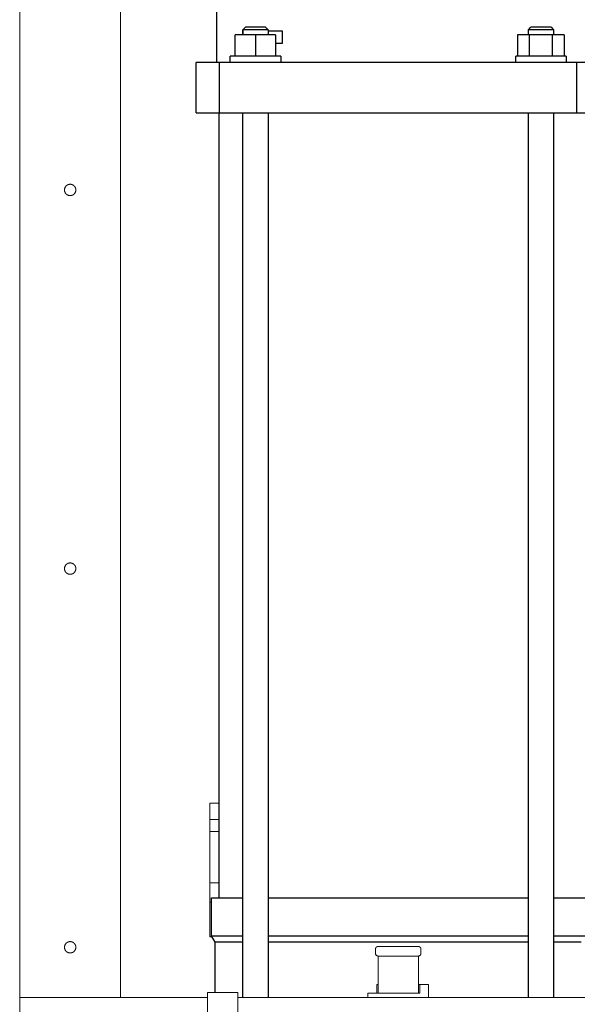
# Model space of a CAD drawing. Units: millimetres. Extents: x -1256 to 1870, y 3753 to 8483.
# Drawn here: x 14 to 235, y 3952 to 4342 of the extents above; entities that cross this region are included whole.
import ezdxf

# ---------------------------------------------------------------- set-up
doc = ezdxf.new("R2010")
doc.units = ezdxf.units.MM
for name, color, linetype, lineweight, true_color in [('Make2D$Visible$Curves$0', 254, 'Continuous', 0, 0xbebebe), ('Make2D$Visible$Curves$3DCOLOR40', 40, 'Continuous', 0, 0xffbf00), ('Make2D$Visible$Curves$3DCPCOLOR254', 7, 'Continuous', 0, 0xd6d6d6)]:
    doc.layers.add(name, color=color, linetype=linetype, lineweight=lineweight, true_color=true_color)
doc.layers.add('Make2D$Visible$Curves$1', color=7, linetype='Continuous', true_color=0x000000)
doc.layers.add('Make2D$Visible$Curves$3', color=7, linetype='Continuous', true_color=0x000000)

msp = doc.modelspace()

# ---------------------------------------------------------------- linework, layer by layer
at = {"layer": 'Make2D$Visible$Curves$0'}
for points in [[(13.59, 3954.63), (13.59, 4874.48)], [(53.59, 3954.63), (53.59, 4450.38)]]:
    msp.add_lwpolyline(points, dxfattribs=at)
for points in [[(35.84, 4274.48), (35.84, 4274.4), (35.84, 4274.33), (35.83, 4274.25), (35.82, 4274.17), (35.81, 4274.09), (35.79, 4274.02), (35.78, 4273.94), (35.76, 4273.86), (35.73, 4273.79), (35.71, 4273.72), (35.68, 4273.64), (35.65, 4273.57), (35.62, 4273.5), (35.58, 4273.43), (35.54, 4273.36), (35.5, 4273.29), (35.46, 4273.23), (35.42, 4273.17), (35.37, 4273.1), (35.32, 4273.04), (35.27, 4272.98), (35.22, 4272.93), (35.16, 4272.87), (35.11, 4272.82), (35.05, 4272.76), (34.99, 4272.72), (34.92, 4272.67), (34.86, 4272.62), (34.8, 4272.58), (34.73, 4272.54), (34.66, 4272.5), (34.59, 4272.47), (34.52, 4272.43), (34.45, 4272.4), (34.38, 4272.37), (34.3, 4272.35), (34.23, 4272.32), (34.15, 4272.3), (34.08, 4272.28), (34, 4272.27), (33.92, 4272.26), (33.85, 4272.25), (33.77, 4272.24), (33.69, 4272.23), (33.61, 4272.23), (33.53, 4272.23), (33.46, 4272.24), (33.38, 4272.24), (33.3, 4272.25), (33.22, 4272.26), (33.15, 4272.28), (33.07, 4272.29), (32.99, 4272.31), (32.92, 4272.33), (32.85, 4272.36), (32.77, 4272.39), (32.7, 4272.42), (32.63, 4272.45), (32.56, 4272.48), (32.49, 4272.52), (32.42, 4272.56), (32.36, 4272.6), (32.29, 4272.64), (32.23, 4272.69), (32.17, 4272.74), (32.11, 4272.79), (32.05, 4272.84), (31.99, 4272.9), (31.94, 4272.95), (31.89, 4273.01), (31.84, 4273.07), (31.79, 4273.13), (31.74, 4273.2), (31.7, 4273.26), (31.66, 4273.33), (31.62, 4273.4), (31.58, 4273.46), (31.55, 4273.54), (31.52, 4273.61), (31.49, 4273.68), (31.46, 4273.75), (31.44, 4273.83), (31.42, 4273.9), (31.4, 4273.98), (31.38, 4274.05), (31.37, 4274.13), (31.36, 4274.21), (31.35, 4274.29), (31.35, 4274.36), (31.34, 4274.44), (31.34, 4274.52), (31.35, 4274.6), (31.35, 4274.68), (31.36, 4274.75), (31.37, 4274.83), (31.38, 4274.91), (31.4, 4274.98), (31.42, 4275.06), (31.44, 4275.14), (31.46, 4275.21), (31.49, 4275.28), (31.52, 4275.36), (31.55, 4275.43), (31.58, 4275.5), (31.62, 4275.57), (31.66, 4275.63), (31.7, 4275.7), (31.74, 4275.77), (31.79, 4275.83), (31.84, 4275.89), (31.89, 4275.95), (31.94, 4276.01), (31.99, 4276.07), (32.05, 4276.12), (32.11, 4276.17), (32.17, 4276.22), (32.23, 4276.27), (32.29, 4276.32), (32.36, 4276.36), (32.42, 4276.4), (32.49, 4276.44), (32.56, 4276.48), (32.63, 4276.51), (32.7, 4276.55), (32.77, 4276.58), (32.85, 4276.6), (32.92, 4276.63), (32.99, 4276.65), (33.07, 4276.67), (33.15, 4276.69), (33.22, 4276.7), (33.3, 4276.71), (33.38, 4276.72), (33.46, 4276.73), (33.53, 4276.73), (33.61, 4276.73), (33.69, 4276.73), (33.77, 4276.72), (33.85, 4276.72), (33.92, 4276.71), (34, 4276.69), (34.08, 4276.68), (34.15, 4276.66), (34.23, 4276.64), (34.3, 4276.62), (34.38, 4276.59), (34.45, 4276.56), (34.52, 4276.53), (34.59, 4276.5), (34.66, 4276.46), (34.73, 4276.42), (34.8, 4276.38), (34.86, 4276.34), (34.92, 4276.29), (34.99, 4276.25), (35.05, 4276.2), (35.11, 4276.15), (35.16, 4276.09), (35.22, 4276.04), (35.27, 4275.98), (35.32, 4275.92), (35.37, 4275.86), (35.42, 4275.8), (35.46, 4275.73), (35.5, 4275.67), (35.54, 4275.6), (35.58, 4275.53), (35.62, 4275.46), (35.65, 4275.39), (35.68, 4275.32), (35.71, 4275.25), (35.73, 4275.17), (35.76, 4275.1), (35.78, 4275.02), (35.79, 4274.95), (35.81, 4274.87), (35.82, 4274.79), (35.83, 4274.72), (35.84, 4274.64), (35.84, 4274.56)], [(35.84, 4124.48), (35.84, 4124.4), (35.84, 4124.33), (35.83, 4124.25), (35.82, 4124.17), (35.81, 4124.09), (35.79, 4124.02), (35.78, 4123.94), (35.76, 4123.86), (35.73, 4123.79), (35.71, 4123.72), (35.68, 4123.64), (35.65, 4123.57), (35.62, 4123.5), (35.58, 4123.43), (35.54, 4123.36), (35.5, 4123.29), (35.46, 4123.23), (35.42, 4123.17), (35.37, 4123.1), (35.32, 4123.04), (35.27, 4122.98), (35.22, 4122.93), (35.16, 4122.87), (35.11, 4122.82), (35.05, 4122.76), (34.99, 4122.72), (34.92, 4122.67), (34.86, 4122.62), (34.8, 4122.58), (34.73, 4122.54), (34.66, 4122.5), (34.59, 4122.47), (34.52, 4122.43), (34.45, 4122.4), (34.38, 4122.37), (34.3, 4122.35), (34.23, 4122.32), (34.15, 4122.3), (34.08, 4122.28), (34, 4122.27), (33.92, 4122.26), (33.85, 4122.25), (33.77, 4122.24), (33.69, 4122.23), (33.61, 4122.23), (33.53, 4122.23), (33.46, 4122.24), (33.38, 4122.24), (33.3, 4122.25), (33.22, 4122.26), (33.15, 4122.28), (33.07, 4122.29), (32.99, 4122.31), (32.92, 4122.33), (32.85, 4122.36), (32.77, 4122.39), (32.7, 4122.42), (32.63, 4122.45), (32.56, 4122.48), (32.49, 4122.52), (32.42, 4122.56), (32.36, 4122.6), (32.29, 4122.64), (32.23, 4122.69), (32.17, 4122.74), (32.11, 4122.79), (32.05, 4122.84), (31.99, 4122.9), (31.94, 4122.95), (31.89, 4123.01), (31.84, 4123.07), (31.79, 4123.13), (31.74, 4123.2), (31.7, 4123.26), (31.66, 4123.33), (31.62, 4123.4), (31.58, 4123.46), (31.55, 4123.54), (31.52, 4123.61), (31.49, 4123.68), (31.46, 4123.75), (31.44, 4123.83), (31.42, 4123.9), (31.4, 4123.98), (31.38, 4124.05), (31.37, 4124.13), (31.36, 4124.21), (31.35, 4124.29), (31.35, 4124.36), (31.34, 4124.44), (31.34, 4124.52), (31.35, 4124.6), (31.35, 4124.68), (31.36, 4124.75), (31.37, 4124.83), (31.38, 4124.91), (31.4, 4124.98), (31.42, 4125.06), (31.44, 4125.14), (31.46, 4125.21), (31.49, 4125.28), (31.52, 4125.36), (31.55, 4125.43), (31.58, 4125.5), (31.62, 4125.57), (31.66, 4125.63), (31.7, 4125.7), (31.74, 4125.77), (31.79, 4125.83), (31.84, 4125.89), (31.89, 4125.95), (31.94, 4126.01), (31.99, 4126.07), (32.05, 4126.12), (32.11, 4126.17), (32.17, 4126.22), (32.23, 4126.27), (32.29, 4126.32), (32.36, 4126.36), (32.42, 4126.4), (32.49, 4126.44), (32.56, 4126.48), (32.63, 4126.51), (32.7, 4126.55), (32.77, 4126.58), (32.85, 4126.6), (32.92, 4126.63), (32.99, 4126.65), (33.07, 4126.67), (33.15, 4126.69), (33.22, 4126.7), (33.3, 4126.71), (33.38, 4126.72), (33.46, 4126.73), (33.53, 4126.73), (33.61, 4126.73), (33.69, 4126.73), (33.77, 4126.72), (33.85, 4126.72), (33.92, 4126.71), (34, 4126.69), (34.08, 4126.68), (34.15, 4126.66), (34.23, 4126.64), (34.3, 4126.62), (34.38, 4126.59), (34.45, 4126.56), (34.52, 4126.53), (34.59, 4126.5), (34.66, 4126.46), (34.73, 4126.42), (34.8, 4126.38), (34.86, 4126.34), (34.92, 4126.29), (34.99, 4126.25), (35.05, 4126.2), (35.11, 4126.15), (35.16, 4126.09), (35.22, 4126.04), (35.27, 4125.98), (35.32, 4125.92), (35.37, 4125.86), (35.42, 4125.8), (35.46, 4125.73), (35.5, 4125.67), (35.54, 4125.6), (35.58, 4125.53), (35.62, 4125.46), (35.65, 4125.39), (35.68, 4125.32), (35.71, 4125.25), (35.73, 4125.17), (35.76, 4125.1), (35.78, 4125.02), (35.79, 4124.95), (35.81, 4124.87), (35.82, 4124.79), (35.83, 4124.72), (35.84, 4124.64), (35.84, 4124.56)], [(35.84, 3974.48), (35.84, 3974.4), (35.84, 3974.33), (35.83, 3974.25), (35.82, 3974.17), (35.81, 3974.09), (35.79, 3974.02), (35.78, 3973.94), (35.76, 3973.86), (35.73, 3973.79), (35.71, 3973.72), (35.68, 3973.64), (35.65, 3973.57), (35.62, 3973.5), (35.58, 3973.43), (35.54, 3973.36), (35.5, 3973.29), (35.46, 3973.23), (35.42, 3973.17), (35.37, 3973.1), (35.32, 3973.04), (35.27, 3972.98), (35.22, 3972.93), (35.16, 3972.87), (35.11, 3972.82), (35.05, 3972.76), (34.99, 3972.72), (34.92, 3972.67), (34.86, 3972.62), (34.8, 3972.58), (34.73, 3972.54), (34.66, 3972.5), (34.59, 3972.47), (34.52, 3972.43), (34.45, 3972.4), (34.38, 3972.37), (34.3, 3972.35), (34.23, 3972.32), (34.15, 3972.3), (34.08, 3972.28), (34, 3972.27), (33.92, 3972.26), (33.85, 3972.25), (33.77, 3972.24), (33.69, 3972.23), (33.61, 3972.23), (33.53, 3972.23), (33.46, 3972.24), (33.38, 3972.24), (33.3, 3972.25), (33.22, 3972.26), (33.15, 3972.28), (33.07, 3972.29), (32.99, 3972.31), (32.92, 3972.33), (32.85, 3972.36), (32.77, 3972.39), (32.7, 3972.42), (32.63, 3972.45), (32.56, 3972.48), (32.49, 3972.52), (32.42, 3972.56), (32.36, 3972.6), (32.29, 3972.64), (32.23, 3972.69), (32.17, 3972.74), (32.11, 3972.79), (32.05, 3972.84), (31.99, 3972.9), (31.94, 3972.95), (31.89, 3973.01), (31.84, 3973.07), (31.79, 3973.13), (31.74, 3973.2), (31.7, 3973.26), (31.66, 3973.33), (31.62, 3973.4), (31.58, 3973.46), (31.55, 3973.54), (31.52, 3973.61), (31.49, 3973.68), (31.46, 3973.75), (31.44, 3973.83), (31.42, 3973.9), (31.4, 3973.98), (31.38, 3974.05), (31.37, 3974.13), (31.36, 3974.21), (31.35, 3974.29), (31.35, 3974.36), (31.34, 3974.44), (31.34, 3974.52), (31.35, 3974.6), (31.35, 3974.68), (31.36, 3974.75), (31.37, 3974.83), (31.38, 3974.91), (31.4, 3974.98), (31.42, 3975.06), (31.44, 3975.14), (31.46, 3975.21), (31.49, 3975.28), (31.52, 3975.36), (31.55, 3975.43), (31.58, 3975.5), (31.62, 3975.57), (31.66, 3975.63), (31.7, 3975.7), (31.74, 3975.77), (31.79, 3975.83), (31.84, 3975.89), (31.89, 3975.95), (31.94, 3976.01), (31.99, 3976.07), (32.05, 3976.12), (32.11, 3976.17), (32.17, 3976.22), (32.23, 3976.27), (32.29, 3976.32), (32.36, 3976.36), (32.42, 3976.4), (32.49, 3976.44), (32.56, 3976.48), (32.63, 3976.51), (32.7, 3976.55), (32.77, 3976.58), (32.85, 3976.6), (32.92, 3976.63), (32.99, 3976.65), (33.07, 3976.67), (33.15, 3976.69), (33.22, 3976.7), (33.3, 3976.71), (33.38, 3976.72), (33.46, 3976.73), (33.53, 3976.73), (33.61, 3976.73), (33.69, 3976.73), (33.77, 3976.72), (33.85, 3976.72), (33.92, 3976.71), (34, 3976.69), (34.08, 3976.68), (34.15, 3976.66), (34.23, 3976.64), (34.3, 3976.62), (34.38, 3976.59), (34.45, 3976.56), (34.52, 3976.53), (34.59, 3976.5), (34.66, 3976.46), (34.73, 3976.42), (34.8, 3976.38), (34.86, 3976.34), (34.92, 3976.29), (34.99, 3976.25), (35.05, 3976.2), (35.11, 3976.15), (35.16, 3976.09), (35.22, 3976.04), (35.27, 3975.98), (35.32, 3975.92), (35.37, 3975.86), (35.42, 3975.8), (35.46, 3975.73), (35.5, 3975.67), (35.54, 3975.6), (35.58, 3975.53), (35.62, 3975.46), (35.65, 3975.39), (35.68, 3975.32), (35.71, 3975.25), (35.73, 3975.17), (35.76, 3975.1), (35.78, 3975.02), (35.79, 3974.95), (35.81, 3974.87), (35.82, 3974.79), (35.83, 3974.72), (35.84, 3974.64), (35.84, 3974.56)]]:
    msp.add_lwpolyline(points, close=True, dxfattribs=at)
at = {"layer": 'Make2D$Visible$Curves$1', "color": 251, "true_color": 0x545454}
for points in [[(92.82, 4325.02), (83.59, 4325.02)], [(83.59, 4305.02), (83.59, 4325.02)], [(108.34, 4325.02), (92.82, 4325.02)], [(92.82, 4305.02), (92.82, 4325.02)], [(218.85, 4325.02), (108.34, 4325.02)], [(234.36, 4325.02), (218.85, 4325.02)], [(243.59, 4325.02), (234.36, 4325.02)], [(234.36, 4305.02), (234.36, 4325.02)], [(83.59, 4305.02), (92.82, 4305.02)], [(92.82, 4305.02), (108.34, 4305.02)], [(108.34, 4305.02), (218.85, 4305.02)], [(218.85, 4305.02), (234.36, 4305.02)], [(234.36, 4305.02), (243.59, 4305.02)]]:
    msp.add_lwpolyline(points, dxfattribs=at)
at = {"layer": 'Make2D$Visible$Curves$3', "color": 9, "true_color": 0xbbbbbb}
for points in [[(91.59, 4435.02), (91.59, 4325.02)], [(102.02, 4337.92), (103.02, 4338.92)], [(107.02, 4337.92), (102.02, 4337.92)], [(102.02, 4335.92), (102.02, 4337.92)], [(102.03, 4337.93), (102.03, 4335.92)], [(107.02, 4338.92), (103.02, 4338.92)], [(111.02, 4338.92), (107.02, 4338.92)], [(112.02, 4337.92), (107.02, 4337.92)], [(111.02, 4338.92), (112.02, 4337.92)], [(112.02, 4337.92), (112.02, 4335.92)], [(112.02, 4337.52), (117.59, 4337.52)], [(117.59, 4337.52), (117.59, 4332.52)], [(215.16, 4337.92), (216.16, 4338.92)], [(215.16, 4335.92), (215.16, 4337.92)], [(225.16, 4337.92), (215.16, 4337.92)], [(224.16, 4338.92), (216.16, 4338.92)], [(224.16, 4338.92), (225.16, 4337.92)], [(225.15, 4337.93), (225.15, 4335.92)], [(225.16, 4337.92), (225.16, 4335.92)], [(107.02, 4335.92), (99.02, 4335.92)], [(99.02, 4327.52), (99.02, 4335.92)], [(115.02, 4335.92), (107.02, 4335.92)], [(107.02, 4335.92), (107.02, 4327.52)], [(115.02, 4335.92), (115.02, 4327.52)], [(210.92, 4335.92), (210.92, 4327.52)], [(215.54, 4335.92), (210.92, 4335.92)], [(215.54, 4335.92), (215.54, 4327.52)], [(224.78, 4335.92), (215.54, 4335.92)], [(229.4, 4335.92), (224.78, 4335.92)], [(224.78, 4327.52), (224.78, 4335.92)], [(229.4, 4335.92), (229.4, 4327.52)], [(117.59, 4332.52), (115.02, 4332.52)], [(117.02, 4327.52), (97.02, 4327.52)], [(97.02, 4325.02), (97.02, 4327.52)], [(117.02, 4327.52), (117.02, 4325.02)], [(230.16, 4327.52), (210.16, 4327.52)], [(210.16, 4325.02), (210.16, 4327.52)], [(230.16, 4327.52), (230.16, 4325.02)], [(92.59, 3994.02), (92.59, 4305.02)], [(102.02, 3954.63), (102.02, 4305.02)], [(112.02, 4305.02), (112.02, 3954.63)], [(215.16, 3954.63), (215.16, 4305.02)], [(225.16, 4305.02), (225.16, 3954.63)], [(89.59, 3994.02), (102.02, 3994.02)], [(89.59, 3979.02), (89.59, 3994.02)], [(112.02, 3994.02), (215.16, 3994.02)], [(225.16, 3994.02), (237.59, 3994.02)], [(91.09, 3976.52), (89.59, 3979.02)], [(89.59, 3979.02), (102.02, 3979.02)], [(112.02, 3979.02), (215.16, 3979.02)], [(225.16, 3979.02), (237.59, 3979.02)], [(91.09, 3956.63), (91.09, 3976.52)], [(102.02, 3976.52), (91.09, 3976.52)], [(215.16, 3976.52), (112.02, 3976.52)], [(236.09, 3976.52), (225.16, 3976.52)]]:
    msp.add_lwpolyline(points, dxfattribs=at)
at = {"layer": 'Make2D$Visible$Curves$3DCOLOR40'}
for points in [[(154.59, 3973.77), (154.59, 3973.81), (154.59, 3973.84), (154.6, 3973.87), (154.6, 3973.91), (154.61, 3973.94), (154.61, 3973.98), (154.62, 3974.01), (154.63, 3974.04), (154.64, 3974.07), (154.65, 3974.11), (154.66, 3974.14), (154.68, 3974.17), (154.69, 3974.2), (154.7, 3974.23), (154.72, 3974.26), (154.74, 3974.29), (154.76, 3974.32), (154.78, 3974.35), (154.8, 3974.38), (154.82, 3974.4), (154.84, 3974.43), (154.86, 3974.45), (154.89, 3974.48)], [(154.89, 3974.48), (154.91, 3974.5), (154.94, 3974.53), (154.96, 3974.55), (154.99, 3974.57), (155.02, 3974.59), (155.04, 3974.61), (155.07, 3974.63), (155.1, 3974.64), (155.13, 3974.66), (155.16, 3974.68), (155.19, 3974.69), (155.23, 3974.7), (155.26, 3974.71), (155.29, 3974.73), (155.32, 3974.74), (155.36, 3974.74), (155.39, 3974.75), (155.42, 3974.76), (155.46, 3974.76), (155.49, 3974.77), (155.52, 3974.77), (155.56, 3974.77), (155.59, 3974.77)], [(171.59, 3974.77), (155.59, 3974.77)], [(171.59, 3974.77), (171.63, 3974.77), (171.66, 3974.77), (171.69, 3974.77), (171.73, 3974.76), (171.76, 3974.76), (171.8, 3974.75), (171.83, 3974.74), (171.86, 3974.74), (171.89, 3974.73), (171.93, 3974.71), (171.96, 3974.7), (171.99, 3974.69), (172.02, 3974.68), (172.05, 3974.66), (172.08, 3974.64), (172.11, 3974.63), (172.14, 3974.61), (172.17, 3974.59), (172.2, 3974.57), (172.22, 3974.55), (172.25, 3974.53), (172.27, 3974.5), (172.3, 3974.48)], [(172.3, 3974.48), (172.32, 3974.45), (172.35, 3974.43), (172.37, 3974.4), (172.39, 3974.38), (172.41, 3974.35), (172.43, 3974.32), (172.45, 3974.29), (172.46, 3974.26), (172.48, 3974.23), (172.5, 3974.2), (172.51, 3974.17), (172.52, 3974.14), (172.53, 3974.11), (172.55, 3974.07), (172.56, 3974.04), (172.56, 3974.01), (172.57, 3973.98), (172.58, 3973.94), (172.58, 3973.91), (172.59, 3973.87), (172.59, 3973.84), (172.59, 3973.81), (172.59, 3973.77)], [(154.59, 3973.77), (154.59, 3972.02)], [(154.89, 3971.32), (154.86, 3971.34), (154.84, 3971.36), (154.82, 3971.39), (154.8, 3971.42), (154.78, 3971.45), (154.76, 3971.47), (154.74, 3971.5), (154.72, 3971.53), (154.7, 3971.56), (154.69, 3971.59), (154.68, 3971.62), (154.66, 3971.66), (154.65, 3971.69), (154.64, 3971.72), (154.63, 3971.75), (154.62, 3971.79), (154.61, 3971.82), (154.61, 3971.85), (154.6, 3971.89), (154.6, 3971.92), (154.59, 3971.95), (154.59, 3971.99), (154.59, 3972.02)], [(155.59, 3971.02), (155.56, 3971.02), (155.52, 3971.02), (155.49, 3971.03), (155.46, 3971.03), (155.42, 3971.04), (155.39, 3971.04), (155.36, 3971.05), (155.32, 3971.06), (155.29, 3971.07), (155.26, 3971.08), (155.23, 3971.09), (155.19, 3971.1), (155.16, 3971.12), (155.13, 3971.13), (155.1, 3971.15), (155.07, 3971.17), (155.04, 3971.19), (155.02, 3971.21), (154.99, 3971.23), (154.96, 3971.25), (154.94, 3971.27), (154.91, 3971.29), (154.89, 3971.32)], [(155.59, 3971.02), (171.59, 3971.02)], [(155.59, 3971.02), (155.59, 3970.5)], [(172.3, 3971.32), (172.27, 3971.29), (172.25, 3971.27), (172.22, 3971.25), (172.2, 3971.23), (172.17, 3971.21), (172.14, 3971.19), (172.11, 3971.17), (172.08, 3971.15), (172.05, 3971.13), (172.02, 3971.12), (171.99, 3971.1), (171.96, 3971.09), (171.93, 3971.08), (171.89, 3971.07), (171.86, 3971.06), (171.83, 3971.05), (171.8, 3971.04), (171.76, 3971.04), (171.73, 3971.03), (171.69, 3971.03), (171.66, 3971.02), (171.63, 3971.02), (171.59, 3971.02)], [(171.59, 3970.5), (171.59, 3971.02)], [(172.59, 3972.02), (172.59, 3971.99), (172.59, 3971.95), (172.59, 3971.92), (172.58, 3971.89), (172.58, 3971.85), (172.57, 3971.82), (172.56, 3971.79), (172.56, 3971.75), (172.55, 3971.72), (172.53, 3971.69), (172.52, 3971.66), (172.51, 3971.62), (172.5, 3971.59), (172.48, 3971.56), (172.46, 3971.53), (172.45, 3971.5), (172.43, 3971.47), (172.41, 3971.45), (172.39, 3971.42), (172.37, 3971.39), (172.35, 3971.36), (172.32, 3971.34), (172.3, 3971.32)], [(172.59, 3972.02), (172.59, 3973.77)], [(155.59, 3970.5), (155.59, 3957.81)], [(171.59, 3957.81), (171.59, 3970.5)], [(155.12, 3956.27), (155.12, 3959.77)], [(155.12, 3959.77), (155.59, 3959.77)], [(171.59, 3959.77), (172.09, 3959.77)], [(172.09, 3959.77), (172.09, 3956.27)], [(175.59, 3959.77), (172.09, 3959.77)], [(175.59, 3959.77), (175.59, 3954.63)], [(172.09, 3956.27), (151.59, 3956.27)], [(151.59, 3954.63), (151.59, 3956.27)], [(155.59, 3957.81), (155.59, 3956.27)], [(171.59, 3956.27), (171.59, 3957.81)]]:
    msp.add_lwpolyline(points, dxfattribs=at)
at = {"layer": 'Make2D$Visible$Curves$3DCPCOLOR254'}
for points in [[(88.94, 4031.55), (88.94, 4025.05)], [(88.94, 4031.55), (92.59, 4031.55)], [(92.59, 4025.05), (88.94, 4025.05)], [(88.94, 4025.05), (88.94, 4020.34)], [(92.59, 4020.34), (88.94, 4020.34)], [(88.94, 4020.34), (88.94, 4000.05)], [(92.59, 4000.05), (88.94, 4000.05)], [(88.94, 4000.05), (88.94, 3992.42)], [(89.59, 3992.42), (88.94, 3992.42)], [(88.94, 3992.42), (88.94, 3978.6)], [(89.84, 3978.6), (88.94, 3978.6)], [(88.08, 3956.63), (88.08, 3926.98)], [(88.08, 3956.63), (100.08, 3956.63)], [(100.08, 3926.98), (100.08, 3956.63)], [(13.59, 3894.33), (13.59, 3954.63)], [(13.59, 3954.63), (88.08, 3954.63)], [(100.08, 3954.63), (301.09, 3954.63)]]:
    msp.add_lwpolyline(points, dxfattribs=at)

doc.saveas('drawing.dxf')
